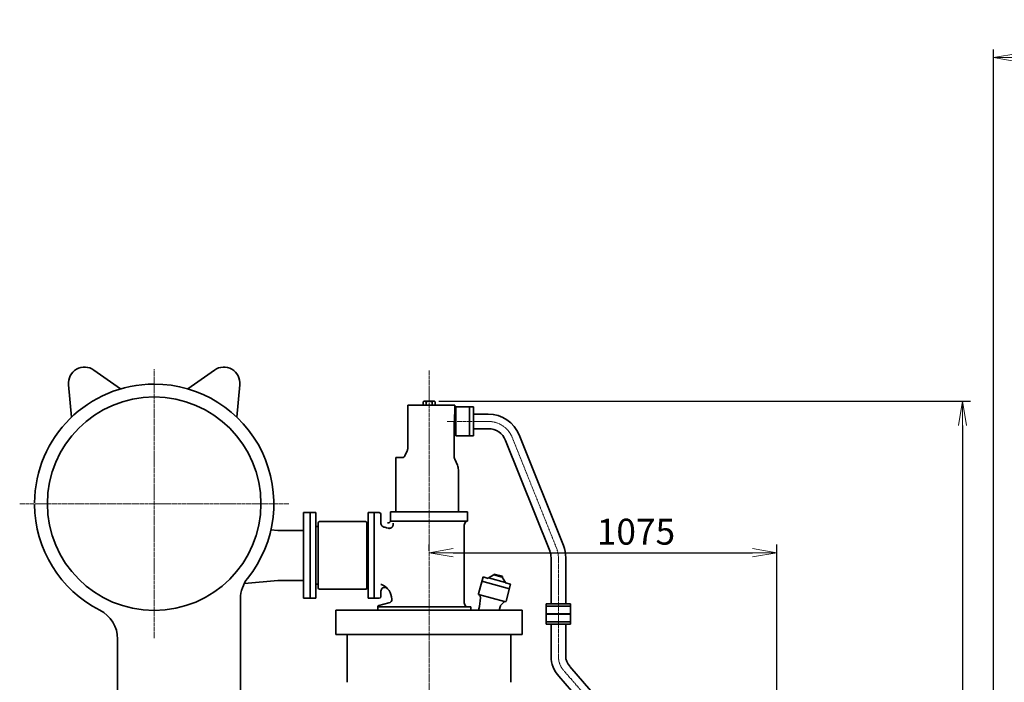
# Model space of a CAD drawing. Extents: x -26663 to -46, y -144 to 44475.
# Drawn here: x -25586 to -22542, y 42098 to 44148 of the extents above; entities that cross this region are included whole.
import ezdxf

# ---------------------------------------------------------------- set-up
doc = ezdxf.new("R2010")
doc.units = 0
doc.header["$LTSCALE"] = 5
doc.header["$PDMODE"] = 1
doc.linetypes.add('CENTER', pattern=[2, 1.25, -0.25, 0.25, -0.25])
doc.layers.get('0').update_dxf_attribs({"color": 255, "linetype": 'CONTINUOUS'})
doc.layers.get('Defpoints').update_dxf_attribs({"color": 251, "linetype": 'CONTINUOUS'})
for name, color, linetype, lineweight in [('CENT001', 213, 'CENTER', 18), ('DIM001', 255, 'CONTINUOUS', 18), ('LINE002', 4, 'CONTINUOUS', 35)]:
    doc.layers.add(name, color=color, linetype=linetype, lineweight=lineweight)
doc.styles.add('Dim_std', font='simplex.shx', dxfattribs={"width": 0.8, "bigfont": 'extfont.shx'})
doc.dimstyles.new('S1-25', dxfattribs={"dimscale": 25, "dimtxt": 3.2, "dimasz": 3, "dimexe": 1, "dimexo": 0.6, "dimgap": 1, "dimtad": 1, "dimdec": 3, "dimdsep": 46, "dimtxsty": 'Dim_std', "dimblk1": 'OPEN', "dimblk2": 'OPEN', "dimsah": 1, "dimcen": 0, "dimclrd": 256, "dimclre": 256, "dimclrt": 256, "dimadec": 3, "dimazin": 2, "dimtfac": 1, "dimtdec": 3, "dimtmove": 0, "dimatfit": 0, "dimldrblk": 'OPEN', "dimfxl": 1, "dimtfill": 1, "dimtolj": 1, "dimtzin": 0, "dimarcsym": 0})

# ---------------------------------------------------------------- blocks, each defined once
blk = doc.blocks.new('_OPEN')
at = {"color": 0, "linetype": 'ByBlock'}
for p, q in [((-1, 0.167), (0, 0)), ((0, 0), (-1, -0.167)), ((0, 0), (-1, 0))]:
    blk.add_line(p, q, dxfattribs=at)
blk = doc.blocks.new('*D23')
at = {"layer": 'Defpoints', "color": 0, "linetype": 'ByBlock', "transparency": 16777216}
for p in [(-22575, 44030.7), (-19720, 43122.2), (-22575, 41632.2)]:
    blk.add_point(p, dxfattribs=at)
at = {"layer": 'DIM001', "linetype": 'ByBlock', "lineweight": -2, "transparency": 16777216}
for p, q in [((-22575, 41647.2), (-22575, 44055.7)), ((-19795, 44030.7), (-22500, 44030.7)), ((-19720, 43137.2), (-19720, 44055.7))]:
    blk.add_line(p, q, dxfattribs=at)
at = {"layer": 'DIM001', "linetype": 'ByBlock', "lineweight": -2, "transparency": 16777216, "xscale": 75, "yscale": 75, "zscale": 75, "rotation": 180}
blk.add_blockref('_OPEN', (-22575, 44030.7), dxfattribs=at)
at = {"layer": 'DIM001', "linetype": 'ByBlock', "lineweight": -2, "transparency": 16777216, "xscale": 75, "yscale": 75, "zscale": 75}
blk.add_blockref('_OPEN', (-19720, 44030.7), dxfattribs=at)
at = {"layer": 'DIM001', "linetype": 'ByBlock', "lineweight": -2, "transparency": 16777216, "insert": (-21147.5, 44095.7), "char_height": 80, "attachment_point": 5, "style": 'Dim_std', "bg_fill": 3, "box_fill_scale": 1.1, "bg_fill_color": 9, "bg_fill_true_color": 13158600, "bg_fill_transparency": 0}
blk.add_mtext('\\A1;2855', dxfattribs=at)
blk = doc.blocks.new('*D24')
at = {"layer": 'Defpoints', "color": 0, "ltscale": 0.5, "transparency": 16777216}
for p in [(-24305.1, 42967.7), (-23417.5, 38779.7), (-22670.9, 38779.7)]:
    blk.add_point(p, dxfattribs=at)
at = {"layer": 'DIM001', "lineweight": -2, "ltscale": 0.5, "transparency": 16777216}
for p, q in [((-24290.1, 42967.7), (-22645.9, 42967.7)), ((-22670.9, 42892.7), (-22670.9, 38854.7)), ((-23402.5, 38779.7), (-22645.9, 38779.7))]:
    blk.add_line(p, q, dxfattribs=at)
at = {"layer": 'DIM001', "lineweight": -2, "ltscale": 0.5, "transparency": 16777216, "xscale": 75, "yscale": 75, "zscale": 75}
for p, rotation in [((-22670.9, 42967.7), 90), ((-22670.9, 38779.7), 270)]:
    blk.add_blockref('_OPEN', p, dxfattribs=dict(at, rotation=rotation))
at = {"layer": 'DIM001', "ltscale": 0.5, "transparency": 16777216, "insert": (-22735.9, 40873.7), "char_height": 80, "attachment_point": 5, "rotation": 90, "style": 'Dim_std', "bg_fill": 3, "box_fill_scale": 1.1, "bg_fill_color": 9, "bg_fill_true_color": 13158600, "bg_fill_transparency": 0}
blk.add_mtext('\\A1;4188', dxfattribs=at)
blk = doc.blocks.new('*D18')
at = {"layer": 'Defpoints', "color": 0, "linetype": 'ByBlock', "transparency": 16777216}
for p in [(-24320.6, 42489.5), (-23245.6, 42499.1), (-23245.6, 41978.8)]:
    blk.add_point(p, dxfattribs=at)
at = {"layer": 'DIM001', "linetype": 'ByBlock', "lineweight": -2, "transparency": 16777216}
for p, q in [((-24320.6, 42504.5), (-24320.6, 42524.1)), ((-23245.6, 41993.8), (-23245.6, 42524.1)), ((-24245.6, 42499.1), (-23320.6, 42499.1))]:
    blk.add_line(p, q, dxfattribs=at)
at = {"layer": 'DIM001', "linetype": 'ByBlock', "lineweight": -2, "transparency": 16777216, "xscale": 75, "yscale": 75, "zscale": 75, "rotation": 180}
blk.add_blockref('_OPEN', (-24320.6, 42499.1), dxfattribs=at)
at = {"layer": 'DIM001', "linetype": 'ByBlock', "lineweight": -2, "transparency": 16777216, "xscale": 75, "yscale": 75, "zscale": 75}
blk.add_blockref('_OPEN', (-23245.6, 42499.1), dxfattribs=at)
at = {"layer": 'DIM001', "linetype": 'ByBlock', "lineweight": -2, "transparency": 16777216, "insert": (-23680.8, 42564.1), "char_height": 80, "attachment_point": 5, "style": 'Dim_std', "bg_fill": 3, "box_fill_scale": 1.1, "bg_fill_color": 9, "bg_fill_true_color": 13158600, "bg_fill_transparency": 0}
blk.add_mtext('\\A1;1075', dxfattribs=at)

msp = doc.modelspace()

# ---------------------------------------------------------------- linework, layer by layer
at = {"layer": 'CENT001'}
for p, q in [((-25170.5521, 42234.8366), (-25170.5521, 43066.5847)), ((-24320.5521, 43063.2561), (-24320.5521, 37652.2717)), ((-25586.4261, 42650.7106), (-24754.678, 42650.7106)), ((-23902.0206, 42132.0469), (-23669.6888, 41864.2725))]:
    msp.add_line(p, q, dxfattribs=at)
msp.add_arc((-23852.7416, 42178.8144), 67.9412, 179.99998, 223.50156, dxfattribs=at)
at = {"layer": 'LINE002'}
for p, q in [((-25274.2549, 43005.8806), (-25356.8302, 43064.1318)), ((-25066.8492, 43005.8806), (-24984.2739, 43064.1318)), ((-25435.4463, 43018.7428), (-25426.2869, 42918.1049)), ((-24905.6579, 43018.7428), (-24914.8173, 42918.1049)), ((-24336.0521, 42967.7096), (-24339.0266, 42965.9921)), ((-24339.0266, 42965.9921), (-24339.0266, 42955.7096)), ((-24329.7901, 42965.9921), (-24329.7901, 42955.7096)), ((-24386.5616, 42955.7096), (-24386.5616, 42823.3899)), ((-24388.5716, 42813.9194), (-24395.5111, 42798.3204)), ((-24422.8606, 42625.7106), (-24422.8606, 42793.7104)), ((-24402.6006, 42793.7104), (-24422.8606, 42793.7104)), ((-24708.5521, 42358.2106), (-24708.5521, 42623.2106)), ((-24708.5521, 42623.2106), (-24670.5521, 42623.2106)), ((-24688.5521, 42358.2106), (-24688.5521, 42623.2106)), ((-24670.5521, 42623.2106), (-24670.5521, 42358.2106)), ((-24508.5521, 42623.2106), (-24508.5521, 42358.2106)), ((-24508.5521, 42623.2106), (-24490.5521, 42623.2106)), ((-24490.5521, 42356.7106), (-24490.5521, 42623.2106)), ((-24474.5521, 42623.2106), (-24490.5521, 42623.2106)), ((-24469.5521, 42589.9388), (-24469.5521, 42618.2106)), ((-24201.7611, 42625.7106), (-24439.3606, 42625.7106)), ((-24439.3606, 42625.7106), (-24439.3556, 42598.7086)), ((-24439.3606, 42596.5316), (-24201.7611, 42596.5316)), ((-24201.7611, 42625.7106), (-24201.7611, 42596.9811)), ((-24788.5521, 42568.2106), (-24809.4536, 42570.0393)), ((-24788.5521, 42568.2106), (-24708.5521, 42568.2106)), ((-24663.5771, 42580.1606), (-24670.5521, 42580.1606)), ((-24663.5771, 42591.2356), (-24663.5771, 42390.1856)), ((-24516.5021, 42595.2106), (-24659.6021, 42595.2106)), ((-24512.5271, 42591.2356), (-24512.5271, 42390.1856)), ((-24508.5521, 42580.1606), (-24512.5271, 42580.1606)), ((-24446.7992, 42574.9875), (-24452.0333, 42576.4435)), ((-24446.0742, 42574.7977), (-24446.7991, 42574.9874)), ((-24431.8726, 42583.6257), (-24431.8732, 42583.6233)), ((-24431.5521, 42586.3326), (-24431.5521, 42590.7106)), ((-24211.7725, 42584.4456), (-24211.7647, 42343.9505)), ((-24788.5521, 42413.2106), (-24891.7726, 42404.18)), ((-24708.5521, 42413.2106), (-24788.5521, 42413.2106)), ((-24153.6126, 42424.1111), (-24167.5716, 42371.9811)), ((-24153.6106, 42424.1121), (-24137.4796, 42419.7906)), ((-24137.1321, 42421.1006), (-24137.4816, 42419.7896)), ((-24120.2511, 42430.8506), (-24137.1301, 42421.1006)), ((-24137.1281, 42421.1016), (-24084.2491, 42406.9411)), ((-24120.2511, 42430.8516), (-24094.0011, 42423.8221)), ((-24119.6496, 42433.0996), (-24120.2491, 42430.8496)), ((-24119.6536, 42433.1016), (-24093.4016, 42426.0721)), ((-24093.4016, 42426.0721), (-24094.0011, 42423.8201)), ((-24094.0011, 42423.8211), (-24084.2611, 42406.9296)), ((-24663.5771, 42401.2606), (-24670.5521, 42401.2606)), ((-24516.5021, 42386.2106), (-24659.6021, 42386.2106)), ((-24508.5521, 42401.2606), (-24512.5271, 42401.2606)), ((-24157.2216, 42410.6101), (-24072.1026, 42387.7996)), ((-24084.2611, 42406.9411), (-24084.6106, 42405.6226)), ((-24084.6106, 42405.6201), (-24068.4796, 42401.2996)), ((-24068.4796, 42401.2996), (-24082.4486, 42349.1706)), ((-24903.5521, 42357.0935), (-24903.5521, 41595.7106)), ((-24708.5521, 42358.2106), (-24670.5521, 42358.2106)), ((-24508.5521, 42358.2106), (-24490.5521, 42358.2106)), ((-24474.5521, 42358.2106), (-24490.5521, 42358.2106)), ((-24469.5521, 42363.2106), (-24469.5521, 42379.8115)), ((-24165.9291, 42369.1326), (-24163.8586, 42368.5826)), ((-24161.5441, 42359.9206), (-24164.3936, 42332.8906)), ((-24163.8626, 42368.5791), (-24087.3626, 42348.0801)), ((-24163.8606, 42368.5811), (-24161.5421, 42359.9206)), ((-24608.6201, 42321.7106), (-24608.6201, 42245.7106)), ((-24032.4916, 42321.7106), (-24608.6201, 42321.7106)), ((-24478.5716, 42331.9291), (-24478.5716, 42321.7106)), ((-24478.5716, 42331.8091), (-24191.8606, 42331.8091)), ((-24478.5716, 42321.7106), (-24191.8606, 42321.7106)), ((-24475.6906, 42335.6801), (-24444.5811, 42344.0201)), ((-24191.8606, 42331.8091), (-24191.8606, 42321.7106)), ((-24164.3896, 42332.8886), (-24167.3841, 42321.7096)), ((-24100.0111, 42334.6211), (-24103.4716, 42321.7116)), ((-24087.3606, 42348.0811), (-24098.9111, 42336.5301)), ((-24085.3001, 42347.5291), (-24087.3606, 42348.0801)), ((-24032.4916, 42321.7106), (-24032.4916, 42245.7106)), ((-23958.1396, 42310.4369), (-23958.1396, 42341.1059)), ((-23958.1396, 42341.1059), (-23883.2101, 42341.1059)), ((-23958.1396, 42334.1154), (-23883.2101, 42334.1154)), ((-23883.2101, 42310.4369), (-23883.2101, 42341.1059)), ((-23958.1396, 42310.4369), (-23883.2101, 42310.4369)), ((-23958.1396, 42308.4954), (-23958.1396, 42277.8254)), ((-23958.1396, 42308.4954), (-23883.2101, 42308.4954)), ((-23943.3916, 42308.4954), (-23943.3916, 42310.4369)), ((-23897.9701, 42308.4954), (-23897.9701, 42310.4369)), ((-23883.2101, 42308.4954), (-23883.2101, 42277.8254)), ((-23958.1396, 42284.8059), (-23883.2101, 42284.8059)), ((-23958.1396, 42277.8254), (-23883.2101, 42277.8254)), ((-23943.3916, 42178.8144), (-23943.3916, 42277.8254)), ((-23897.9701, 42178.8144), (-23897.9701, 42277.8254)), ((-25283.5521, 41595.7106), (-25283.5521, 42231.7464)), ((-24032.4916, 42245.7106), (-24608.6201, 42245.7106)), ((-24573.2826, 42245.7106), (-24573.2826, 42098.0826)), ((-24067.8116, 42245.7106), (-24067.8116, 42098.0826)), ((-23884.8724, 42146.9253), (-23652.5407, 41879.1509)), ((-23919.1687, 42117.1685), (-23686.837, 41849.3941))]:
    msp.add_line(p, q, dxfattribs=at)
for points in [[(-24452.0497, 42576.4478), (-24454.0069, 42576.9432), (-24456.9819, 42577.6445), (-24459.9475, 42578.2805)], [(-24431.5521, 42586.3326), (-24431.6203, 42585.0515), (-24431.8244, 42583.7835), (-24432.1618, 42582.5454), (-24432.6293, 42581.3492), (-24433.2201, 42580.2115), (-24433.9291, 42579.1422), (-24434.7459, 42578.1566), (-24435.6634, 42577.2629), (-24436.6686, 42576.4736), (-24437.7523, 42575.7955), (-24438.9002, 42575.2376), (-24440.1009, 42574.8051), (-24441.34, 42574.5031), (-24442.6041, 42574.3348), (-24443.8791, 42574.3021), (-24445.1503, 42574.4053), (-24446.4036, 42574.6434)], [(-24443.8385, 42574.509), (-24444.1507, 42574.5234), (-24445.1428, 42574.6245), (-24446.0742, 42574.7977)], [(-24437.9806, 42575.8327), (-24438.2329, 42575.706), (-24439.4319, 42575.2007), (-24440.6744, 42574.8302), (-24441.9395, 42574.5984), (-24443.2048, 42574.5049), (-24443.8343, 42574.5088)], [(-24436.0059, 42577.1156), (-24436.9287, 42576.4466), (-24437.8453, 42575.9038), (-24437.9793, 42575.8334)], [(-24431.8732, 42583.6233), (-24432.0136, 42583.0912), (-24432.369, 42582.047), (-24432.8396, 42581.0019), (-24433.4249, 42579.9816), (-24434.1201, 42579.0092), (-24434.9156, 42578.1049), (-24435.7976, 42577.2863), (-24436.005, 42577.1163)]]:
    msp.add_lwpolyline(points, dxfattribs=at)
msp.add_circle((-25170.5521, 42650.7106), 330.2, dxfattribs=at)
for centre, radius, start, end in [((-25385.6521, 43023.2748), 50, 54.7996555, 185.2003445), ((-24955.4521, 43023.2748), 50, 354.7996555, 125.2003445), ((-25170.5521, 42650.7106), 370, 90, 179.6515493), ((-25170.5521, 42650.7106), 370, 321.3385642, 90), ((-24334.4091, 42961.4276), 6.4937, 44.661319, 75.338578), ((-24409.8506, 42823.3909), 23.2941, 335.98386, 0), ((-24402.6006, 42801.4699), 7.7646, 270.00002, 335.92181), ((-25170.5521, 42650.7106), 370, 180.3484621, 243.0513683), ((-24474.5521, 42618.2106), 5, 0, 90), ((-24447.1201, 42598.7626), 7.7647, 252.91141, 0), ((-24187.2416, 42579.625), 25.0001, 137.4478, 168.88253), ((-24659.6021, 42591.2356), 3.975, 90, 180), ((-24516.5021, 42591.2356), 3.975, 0, 90), ((-24457.5521, 42590.039), 12, 180.4776346, 258.485494), ((-24803.5521, 42357.0935), 100, 141.3385642, 180), ((-24659.6021, 42390.1856), 3.975, 180, 270), ((-24516.5021, 42390.1856), 3.975, 270, 0), ((-24457.5521, 42379.8004), 12, 60.9782471, 179.94703), ((-24469.3311, 42392.8816), 7.7647, 62.366423, 89.999982), ((-24485.2581, 42354.3617), 49.4222, 1.4806293, 66.7303586), ((-24474.5521, 42363.2106), 5, 270, 0), ((-24445.7099, 42353.9562), 10, 276.48142, 9.6859576), ((-24165.3311, 42371.3796), 2.3293, 166.42078, 254.94039), ((-24474.6926, 42331.9291), 3.8824, 105.36239, 179.99996), ((-24187.2416, 42348.8101), 25, 191.20869, 222.84513), ((-24095.8768, 42333.5512), 4.2705, 135.30403, 165.4911), ((-24084.7021, 42349.7791), 2.3295, 254.94431, 344.63822), ((-25383.5521, 42231.7464), 100, 0, 63.0513683), ((-23852.7416, 42178.8144), 90.6432, 179.99998, 223.50156), ((-23852.7416, 42178.8144), 45.2392, 179.99998, 223.50156)]:
    msp.add_arc(centre, radius, start, end, dxfattribs=at)

# ---------------------------------------------------------------- dimensions: what is measured, and where the dimension line sits
at = {"layer": 'DIM001', "color": 0, "linetype": 'ByBlock', "lineweight": -2}
dim = msp.add_linear_dim(base=(-22574.9764, 44030.7014), p1=(-19719.9764, 43122.159), p2=(-22574.9764, 41632.2106), dimstyle='S1-25', override={"dimdec": 0}, dxfattribs=at)
dim.commit()
dim.dimension.update_dxf_attribs({"geometry": '*D23', "text_midpoint": (-21147.4764, 44095.7014)})

# ---------------------------------------------------------------- next in the draw order: dimensions: what is measured, and where the dimension line sits
at = {"layer": 'DIM001', "ltscale": 0.5}
dim = msp.add_linear_dim(base=(-22670.9278, 38779.7106), p1=(-24305.0521, 42967.7096), p2=(-23417.536, 38779.7106), angle=90, dimstyle='S1-25', override={"dimdec": 0}, dxfattribs=at)
dim.commit()
dim.dimension.update_dxf_attribs({"geometry": '*D24', "text_midpoint": (-22735.9278, 40873.7101)})

# ---------------------------------------------------------------- next in the draw order: linework, layer by layer
at = {"layer": 'CENT001'}
for q in [(-24152.388, 42905.1904), (-24137.3179, 42905.1904)]:
    msp.add_line((-24264.1026, 42905.1904), q, dxfattribs=at)
at = {"layer": 'CENT001', "ltscale": 0.5}
msp.add_arc((-24137.3179, 42825.1904), 80, 21.8070771, 90, dxfattribs=at)
at = {"layer": 'LINE002'}
for p, q in [((-24305.0521, 42967.7106), (-24336.0521, 42967.7106)), ((-24311.3136, 42965.9921), (-24311.3136, 42955.7096)), ((-24305.0521, 42967.7096), (-24302.0771, 42965.9921)), ((-24302.0771, 42965.9921), (-24302.0771, 42955.7096)), ((-24241.3626, 42955.7096), (-24386.5616, 42955.7096)), ((-24241.3626, 42905.1904), (-24241.3626, 42955.7096)), ((-24238.1611, 42950.1894), (-24183.1611, 42950.1894)), ((-24238.1611, 42860.1904), (-24238.1611, 42950.1894)), ((-24195.1611, 42860.1904), (-24195.1611, 42950.1894)), ((-24183.1611, 42860.1904), (-24183.1611, 42950.1894)), ((-24243.3021, 42798.0804), (-24243.3021, 42905.1904)), ((-24242.1301, 42927.1189), (-24241.3606, 42927.8984)), ((-24242.1301, 42883.2489), (-24242.1301, 42927.1189)), ((-24241.1611, 42927.8994), (-24238.1611, 42927.8994)), ((-24183.1611, 42927.8994), (-24137.3179, 42927.8994)), ((-24242.1301, 42883.2509), (-24241.3586, 42882.4709)), ((-24241.3626, 42865.5899), (-24241.3626, 42882.4689)), ((-24241.1611, 42882.4699), (-24238.1611, 42882.4699)), ((-24183.1611, 42882.4689), (-24136.1965, 42882.4704)), ((-24243.3021, 42865.5899), (-24241.3626, 42865.5899)), ((-24238.1611, 42860.1904), (-24183.1611, 42860.1904)), ((-24241.2921, 42788.6214), (-24232.8506, 42769.6504))]:
    msp.add_line(p, q, dxfattribs=at)
for centre, radius, start, end in [((-24320.5521, 42942.0126), 25.6978, 68.932284, 111.06769), ((-24306.6946, 42961.4276), 6.4937, 104.66137, 135.33863), ((-24137.3179, 42825.1904), 102.709, 21.8070771, 90), ((-24137.3179, 42825.1904), 57.291, 21.8070771, 90), ((-24220.0111, 42798.093), 23.2942, 179.99998, 203.98472), ((-24264.0716, 42755.7599), 34.1648, 0, 23.961554)]:
    msp.add_arc(centre, radius, start, end, dxfattribs=at)

# ---------------------------------------------------------------- next in the draw order: dimensions: what is measured, and where the dimension line sits
at = {"layer": 'DIM001', "color": 0, "linetype": 'ByBlock', "lineweight": -2}
dim = msp.add_linear_dim(base=(-23245.5521, 42499.1412), p1=(-24320.5521, 42489.4864), p2=(-23245.5521, 41978.8301), dimstyle='S1-25', override={"dimdec": 0}, dxfattribs=at)
dim.commit()
dim.dimension.update_dxf_attribs({"geometry": '*D18', "text_midpoint": (-23680.7747, 42499.1412), "dimtype": 160})

# ---------------------------------------------------------------- next in the draw order: linework, layer by layer
at = {"layer": 'CENT001', "ltscale": 0.5}
msp.add_line((-24063.0427, 42854.909), (-23926.4054, 42513.4135), dxfattribs=at)
at = {"layer": 'CENT001'}
msp.add_line((-23920.6806, 42178.8144), (-23920.6806, 42483.6949), dxfattribs=at)
msp.add_arc((-24000.6806, 42483.6949), 80, 0, 21.8070771, dxfattribs=at)
at = {"layer": 'LINE002'}
for p, q in [((-24084.1267, 42846.473), (-23947.4893, 42504.9775)), ((-24041.9588, 42863.345), (-23905.3214, 42521.8495)), ((-24229.9068, 42755.7611), (-24229.9068, 42625.7106)), ((-23943.3916, 42341.1059), (-23943.39, 42483.9227)), ((-23897.9701, 42341.1059), (-23897.9716, 42483.6949))]:
    msp.add_line(p, q, dxfattribs=at)
for radius in [57.291, 102.709]:
    msp.add_arc((-24000.6806, 42483.6949), radius, 0, 21.8070771, dxfattribs=at)

doc.saveas('drawing.dxf')
